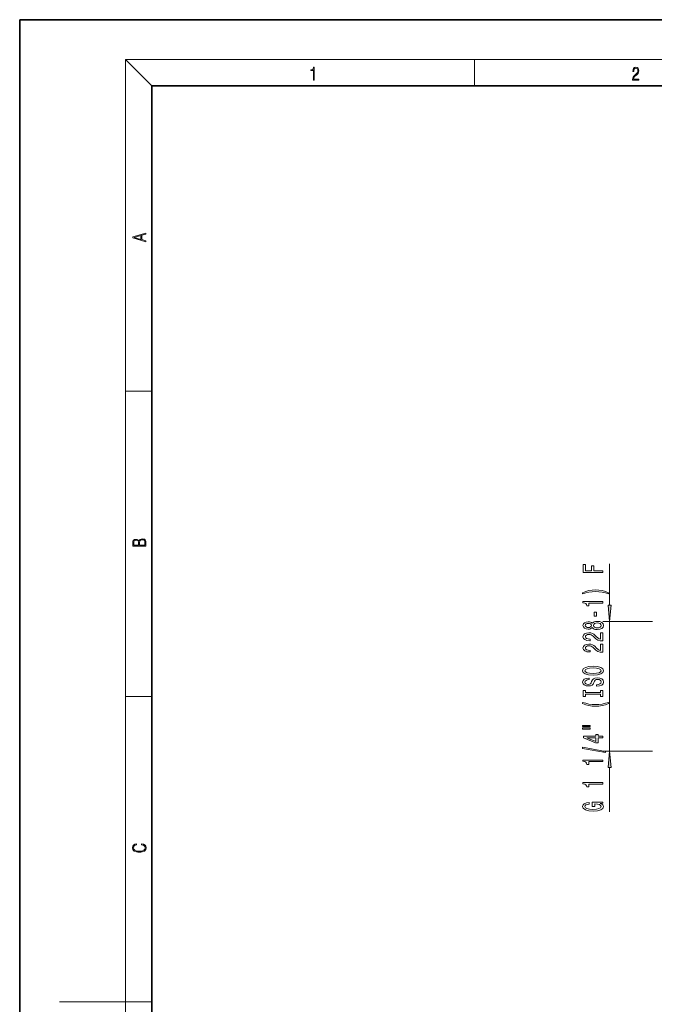
# Model space of a CAD drawing. Extents: x 0 to 420, y 0 to 297.
# Drawn here: x 0 to 96, y 148 to 297 of the extents above; entities that cross this region are included whole.
import ezdxf

# ---------------------------------------------------------------- set-up
doc = ezdxf.new("R2010")
doc.units = 0

msp = doc.modelspace()

# ---------------------------------------------------------------- linework, layer by layer
at = {"color": 7, "lineweight": 35}
for p, q in [((210, 297), (0, 297)), ((0, 297), (0, 0)), ((410, 287), (20, 287)), ((20, 287), (20, 10))]:
    msp.add_line(p, q, dxfattribs=at)
at = {"color": 7, "lineweight": 13}
for p, q in [((20, 287), (16, 291)), ((16, 291), (414, 291)), ((16, 291), (16, 6)), ((68.75, 287), (68.75, 291)), ((16, 240.833328), (20, 240.833328)), ((89.201759, 208.480911), (89.201759, 214.740936)), ((95.707497, 205.990433), (88.201759, 205.990433)), ((89.201759, 186.390427), (89.201759, 205.990433)), ((16, 194.666672), (20, 194.666672)), ((95.707497, 186.390427), (88.201759, 186.390427)), ((89.201759, 177.240509), (89.201759, 183.899948)), ((16, 148.5), (6, 148.5)), ((16, 148.5), (20, 148.5))]:
    msp.add_line(p, q, dxfattribs=at)
for points in [[(44.407661, 287.874939), (44.545349, 287.874939), (44.545349, 289.819305), (44.424351, 289.819305), (44.393055, 289.644073), (44.324211, 289.524445), (44.209469, 289.454926), (44.055088, 289.435425), (44.046741, 289.435425), (44.046741, 289.315826), (44.067604, 289.315826), (44.272053, 289.340851), (44.407661, 289.424316)], [(92.673645, 287.874939), (93.61454, 287.874939), (93.61454, 288.030701), (92.80925, 288.030701), (92.83429, 288.167023), (92.896873, 288.292175), (92.990753, 288.406219), (93.122185, 288.520294), (93.339157, 288.684387), (93.50605, 288.856873), (93.593674, 289.040436), (93.622879, 289.257416), (93.591591, 289.488281), (93.501877, 289.666321), (93.362106, 289.777588), (93.180603, 289.819305), (92.982407, 289.774811), (92.836372, 289.649628), (92.742493, 289.449341), (92.707024, 289.17395), (92.844719, 289.17395), (92.865578, 289.382599), (92.930252, 289.532806), (93.034561, 289.621796), (93.17643, 289.655182), (93.303688, 289.62738), (93.401741, 289.5495), (93.462242, 289.421539), (93.485191, 289.251862), (93.462242, 289.087738), (93.395485, 288.948639), (93.243187, 288.798431), (93.030396, 288.628754), (92.871841, 288.475769), (92.759178, 288.314453), (92.692421, 288.136414), (92.671562, 287.93335)], [(19.092789, 263.42276), (19.092789, 263.566711), (18.480827, 263.737793), (18.480827, 264.413727), (19.092789, 264.582703), (19.092789, 264.726654), (17.092789, 264.157104), (17.092789, 263.99231)], [(18.316711, 263.783691), (17.287504, 264.073669), (18.316711, 264.365753)], [(19.092787, 217.408386), (19.092787, 217.823547), (19.087223, 218.092667), (19.048281, 218.255386), (18.973177, 218.353439), (18.859129, 218.428558), (18.720047, 218.474442), (18.553148, 218.491135), (18.366779, 218.470276), (18.213789, 218.411865), (18.102522, 218.320068), (18.035763, 218.199066), (17.966223, 218.292953), (17.866083, 218.363876), (17.746473, 218.405609), (17.604609, 218.422287), (17.351479, 218.374313), (17.173454, 218.240784), (17.109476, 218.094757), (17.092787, 217.904907), (17.092787, 217.408386)], [(17.256905, 217.879868), (17.273594, 218.055115), (17.329226, 218.180283), (17.440493, 218.255386), (17.615736, 218.280426), (17.796541, 218.253311), (17.905025, 218.178207), (17.960659, 218.048859), (17.974567, 217.867355), (17.974567, 217.546082), (17.256905, 217.546082)], [(18.928671, 217.546082), (18.138683, 217.546082), (18.138683, 217.961243), (18.1665, 218.128128), (18.241604, 218.251221), (18.36956, 218.324234), (18.544804, 218.349274), (18.733955, 218.324234), (18.850784, 218.251221), (18.91198, 218.128128), (18.928669, 217.950806)], [(88.201759, 213.428543), (88.201759, 213.669754), (86.8228, 213.669754), (86.8228, 214.427109), (86.464005, 214.427109), (86.464005, 213.669754), (85.564873, 213.669754), (85.564873, 214.600891), (85.201759, 214.600891), (85.201759, 213.428543)], [(89.036057, 210.350739), (88.560547, 210.537476), (88.089371, 210.669754), (87.600891, 210.747574), (87.082161, 210.773499), (86.567757, 210.747574), (86.074959, 210.669754), (85.603775, 210.537476), (85.128273, 210.350739), (85.128273, 210.187332), (85.586487, 210.332581), (86.070633, 210.436325), (86.572075, 210.498581), (87.082161, 210.521927), (87.592247, 210.498581), (88.098015, 210.436325), (88.577843, 210.329987), (89.036057, 210.187332)], [(88.201759, 208.779419), (88.201759, 209.015442), (85.180145, 209.015442), (85.180145, 208.839066), (85.443832, 208.792374), (85.621071, 208.699005), (85.724815, 208.556351), (85.759399, 208.359238), (86.066315, 208.359238), (86.066315, 208.779419)], [(88.983871, 208.480911), (89.201759, 205.990433), (89.419647, 208.480911)], [(87.211845, 206.800888), (87.211845, 207.428543), (86.870346, 207.428543), (86.870346, 206.800888)], [(86.585045, 205.081711), (86.706085, 204.949432), (86.874672, 204.858658), (87.086487, 204.801605), (87.34153, 204.783447), (87.726257, 204.824951), (88.024529, 204.94426), (88.214729, 205.138779), (88.288216, 205.403336), (88.214729, 205.665283), (88.024529, 205.859818), (87.726257, 205.979126), (87.34153, 206.023209), (87.086487, 206.002472), (86.874672, 205.947998), (86.706085, 205.85463), (86.585045, 205.724945), (86.4813, 205.82869), (86.338646, 205.901306), (86.165733, 205.945404), (85.953918, 205.960968), (85.647003, 205.919464), (85.400604, 205.810532), (85.240662, 205.634171), (85.180145, 205.403336), (85.240662, 205.169907), (85.400604, 204.99353), (85.647003, 204.882004), (85.953918, 204.843094), (86.165733, 204.856064), (86.338646, 204.900162)], [(85.988503, 205.089493), (85.798302, 205.110245), (85.651329, 205.172501), (85.560547, 205.271057), (85.52597, 205.403336), (85.560547, 205.53302), (85.651329, 205.631577), (85.798302, 205.693817), (85.988503, 205.717163), (86.183029, 205.693817), (86.334328, 205.631577), (86.433746, 205.53302), (86.464005, 205.403336), (86.429428, 205.271057), (86.334328, 205.172501), (86.183029, 205.110245)], [(87.332886, 205.03244), (87.103775, 205.055786), (86.930862, 205.130997), (86.818474, 205.247711), (86.779572, 205.403336), (86.818474, 205.556351), (86.930862, 205.673065), (87.103775, 205.748291), (87.332886, 205.774231), (87.579285, 205.748291), (87.76516, 205.673065), (87.8862, 205.556351), (87.925102, 205.403336), (87.8862, 205.247711), (87.76516, 205.130997), (87.579285, 205.055786)], [(88.201759, 203.059097), (88.201759, 204.296265), (87.830002, 204.296265), (87.830002, 203.318466), (87.626831, 203.372925), (87.458244, 203.466293), (87.151329, 203.754196), (87.021645, 203.907227), (86.835762, 204.0784), (86.619629, 204.200302), (86.364586, 204.270325), (86.074959, 204.296265), (85.711845, 204.252182), (85.426544, 204.13028), (85.244987, 203.943527), (85.180145, 203.702316), (85.253632, 203.453323), (85.456802, 203.263992), (85.781013, 203.14209), (86.208961, 203.100586), (86.269485, 203.100586), (86.269485, 203.336609), (86.234901, 203.336609), (85.940948, 203.359955), (85.724815, 203.429993), (85.586487, 203.541519), (85.538933, 203.689346), (85.582161, 203.839783), (85.690231, 203.951309), (85.858818, 204.023941), (86.070633, 204.049866), (86.269485, 204.031723), (86.438072, 203.982437), (86.585045, 203.899445), (86.714729, 203.785324), (86.853058, 203.632294), (87.121071, 203.378113), (87.406372, 203.199158), (87.75219, 203.092804), (88.188789, 203.059097)], [(88.201759, 201.347717), (88.201759, 202.584885), (87.830002, 202.584885), (87.830002, 201.607071), (87.626831, 201.661545), (87.458244, 201.754913), (87.151329, 202.042816), (87.021645, 202.195831), (86.835762, 202.36702), (86.619629, 202.488922), (86.364586, 202.558945), (86.074959, 202.584885), (85.711845, 202.540787), (85.426544, 202.418884), (85.244987, 202.232147), (85.180145, 201.990936), (85.253632, 201.741943), (85.456802, 201.552612), (85.781013, 201.43071), (86.208961, 201.389206), (86.269485, 201.389206), (86.269485, 201.625229), (86.234901, 201.625229), (85.940948, 201.648575), (85.724815, 201.718597), (85.586487, 201.830124), (85.538933, 201.977966), (85.582161, 202.128403), (85.690231, 202.239929), (85.858818, 202.312546), (86.070633, 202.338486), (86.269485, 202.320328), (86.438072, 202.271057), (86.585045, 202.188049), (86.714729, 202.073929), (86.853058, 201.920914), (87.121071, 201.666733), (87.406372, 201.487762), (87.75219, 201.381424), (88.188789, 201.347717)], [(86.701759, 197.89122), (87.376114, 197.937912), (87.87323, 198.072784), (88.180145, 198.282867), (88.28389, 198.5578), (88.180145, 198.830124), (87.87323, 199.042816), (87.376114, 199.175095), (86.701759, 199.224365), (86.031731, 199.175095), (85.759399, 199.118027), (85.534615, 199.042816), (85.227699, 198.830124), (85.149887, 198.700455), (85.119629, 198.5578), (85.227699, 198.280273), (85.530289, 198.07019), (86.027405, 197.937912)], [(86.701759, 198.140213), (86.178703, 198.168747), (85.793976, 198.254333), (85.560547, 198.386612), (85.478416, 198.5578), (85.560547, 198.726379), (85.798302, 198.858658), (86.183029, 198.944244), (86.701759, 198.975372), (87.224815, 198.944244), (87.609543, 198.858658), (87.842972, 198.726379), (87.920776, 198.5578), (87.842972, 198.386612), (87.609543, 198.254333), (87.229134, 198.168747)], [(87.211845, 196.436615), (87.211845, 196.200592), (87.670059, 196.252472), (88.007233, 196.382141), (88.210403, 196.581863), (88.28389, 196.851593), (88.214729, 197.118744), (88.024529, 197.318466), (87.726257, 197.445541), (87.332886, 197.492233), (86.978416, 197.453323), (86.749313, 197.344391), (86.598015, 197.16803), (86.485619, 196.932007), (86.403488, 196.729706), (86.308388, 196.597427), (86.170059, 196.522202), (85.953918, 196.498856), (85.759399, 196.522202), (85.612419, 196.589645), (85.513, 196.69339), (85.478416, 196.836044), (85.521645, 196.981277), (85.638359, 197.095398), (85.832886, 197.170624), (86.096573, 197.206924), (86.096573, 197.442947), (86.087929, 197.442947), (85.681587, 197.401459), (85.37899, 197.279556), (85.188789, 197.087616), (85.123947, 196.828262), (85.188789, 196.594833), (85.370346, 196.413269), (85.651329, 196.296555), (86.014442, 196.255066), (86.338646, 196.288773), (86.559105, 196.387329), (86.706085, 196.542953), (86.818474, 196.75563), (86.9179, 196.965729), (87.013, 197.123932), (87.151329, 197.219894), (87.376114, 197.253616), (87.605217, 197.222488), (87.77813, 197.14209), (87.8862, 197.020187), (87.920776, 196.861969), (87.87323, 196.685608), (87.734901, 196.550735), (87.510117, 196.465149)], [(87.838646, 195.015717), (87.838646, 194.683731), (88.201759, 194.683731), (88.201759, 195.586319), (87.838646, 195.586319), (87.838646, 195.254333), (85.564873, 195.254333), (85.564873, 195.586319), (85.201759, 195.586319), (85.201759, 194.683731), (85.564873, 194.683731), (85.564873, 195.015717)], [(89.036057, 193.612976), (89.036057, 193.776382), (88.577843, 193.62854), (88.098015, 193.524796), (87.592247, 193.459961), (87.082161, 193.439209), (86.572075, 193.459961), (86.070633, 193.524796), (85.586487, 193.62854), (85.128273, 193.776382), (85.128273, 193.612976), (85.603775, 193.423645), (86.074959, 193.291367), (86.567757, 193.213562), (87.082161, 193.190216), (87.600891, 193.213562), (88.089371, 193.291367), (88.560547, 193.423645)], [(85.093689, 190.102036), (86.269485, 190.102036), (86.269485, 190.275803), (85.093689, 190.275803)], [(85.093689, 189.725952), (86.269485, 189.725952), (86.269485, 189.902313), (85.093689, 189.902313)], [(88.201759, 188.432144), (88.201759, 188.665573), (87.458244, 188.665573), (87.458244, 188.922348), (87.112419, 188.922348), (87.112419, 188.665573), (85.266602, 188.665573), (85.266602, 188.42955), (87.077843, 187.641083), (87.458244, 187.641083), (87.458244, 188.432144)], [(87.112419, 187.858948), (85.768044, 188.432144), (87.112419, 188.432144)], [(88.603775, 186.173508), (88.603775, 186.352463), (85.119629, 186.980133), (85.119629, 186.798569)], [(89.419647, 183.899948), (89.201759, 186.390427), (88.983871, 183.899948)], [(88.201759, 184.820038), (88.201759, 185.056061), (85.180145, 185.056061), (85.180145, 184.8797), (85.443832, 184.833008), (85.621071, 184.739639), (85.724815, 184.596985), (85.759399, 184.399872), (86.066315, 184.399872), (86.066315, 184.820038)], [(88.201759, 181.397278), (88.201759, 181.633301), (85.180145, 181.633301), (85.180145, 181.456924), (85.443832, 181.410248), (85.621071, 181.316864), (85.724815, 181.174225), (85.759399, 180.977097), (86.066315, 180.977097), (86.066315, 181.397278)], [(87.799744, 178.495834), (88.201759, 178.539917), (88.201759, 178.669617), (86.580719, 178.669617), (86.580719, 178.013412), (86.948158, 178.013412), (86.948158, 178.41803), (86.974091, 178.41803), (87.371788, 178.386902), (87.665733, 178.303894), (87.851616, 178.176819), (87.912132, 178.0186), (87.834328, 177.842224), (87.600891, 177.704773), (87.216171, 177.616577), (86.688789, 177.585464), (86.165733, 177.613983), (85.781013, 177.702179), (85.547577, 177.842224), (85.465446, 178.03157), (85.508675, 178.161255), (85.629715, 178.267593), (85.832886, 178.345398), (86.105217, 178.389496), (86.105217, 178.646271), (85.690231, 178.578827), (85.37899, 178.451736), (85.188789, 178.272781), (85.119629, 178.047134), (85.227699, 177.75145), (85.543259, 177.528397), (86.040375, 177.385742), (86.701759, 177.336472), (87.367462, 177.385742), (87.864586, 177.528397), (88.180145, 177.73848), (88.28389, 178.003036), (88.249313, 178.150879), (88.162857, 178.283157), (88.011559, 178.397278)], [(18.4391, 172.234772), (18.669977, 172.193054), (18.84244, 172.099167), (18.948141, 171.959396), (18.984303, 171.779984), (18.925888, 171.563004), (18.753426, 171.400284), (18.4697, 171.295975), (18.085833, 171.260513), (17.707529, 171.295975), (17.432148, 171.398193), (17.262466, 171.558838), (17.204052, 171.775803), (17.237432, 171.946884), (17.332008, 172.082489), (17.482216, 172.176361), (17.676931, 172.220169), (17.676931, 172.355774), (17.415457, 172.30571), (17.215179, 172.186798), (17.087223, 172.007385), (17.039936, 171.775803), (17.112259, 171.504593), (17.198488, 171.391937), (17.3181, 171.295975), (17.646334, 171.164536), (17.854956, 171.129074), (18.088614, 171.118637), (18.327835, 171.129074), (18.536459, 171.164536), (18.870256, 171.293884), (19.078878, 171.500427), (19.14842, 171.771637), (19.098351, 172.011551), (18.962049, 172.195145), (18.739519, 172.316147), (18.4391, 172.370377)]]:
    msp.add_lwpolyline(points, close=True, dxfattribs=at)
for points in [[(88.983871, 208.480911), (89.201759, 205.990433), (88.983871, 208.480911), (89.419647, 208.480911)], [(89.419647, 183.899948), (89.201759, 186.390427), (89.419647, 183.899948), (88.983871, 183.899948)]]:
    msp.add_solid(points, dxfattribs=at)

doc.saveas('drawing.dxf')
